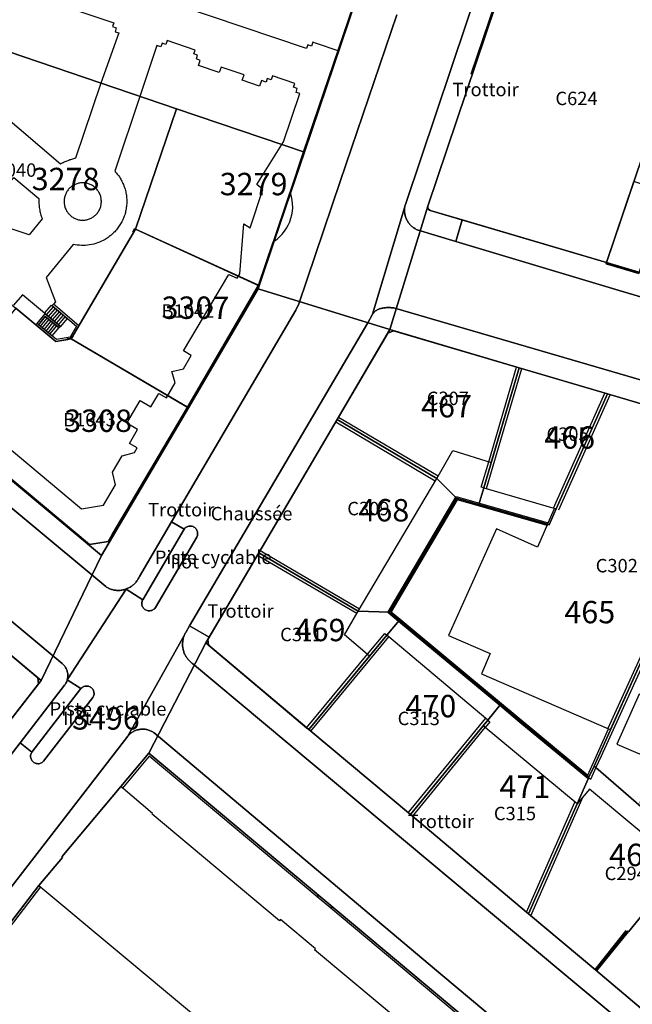
# Model space of a CAD drawing. Extents: x 2498999 to 2500136, y 1116244 to 1117329.
# Drawn here: x 2499501 to 2499570, y 1117111 to 1117221 of the extents above; entities that cross this region are included whole.
import ezdxf

# ---------------------------------------------------------------- set-up
doc = ezdxf.new("R2010")
doc.units = 0
for name, color, linetype in [('CAD_L_OBJEDIV_DETAIL', 71, 'CONTINUOUS'), ('L33', 252, 'CONTINUOUS'), ('L37', 252, 'CONTINUOUS'), ('L46', 63, 'CONTINUOUS'), ('L53', 252, 'CONTINUOUS'), ('L74', 252, 'CONTINUOUS'), ('L83', 63, 'CONTINUOUS'), ('L87', 252, 'CONTINUOUS')]:
    doc.layers.add(name, color=color, linetype=linetype)
doc.styles.add('ECRITURE_DROIT', font='romans.shx')

# ---------------------------------------------------------------- blocks, each defined once
blk = doc.blocks.new('FMEBLOCK53')
at = {"layer": 'L33', "flags": 128}
for points in [[(-1.05495, 0.09515), (-0.27495, 1.01505)], [(-0.83495, -0.09485), (-0.04495, 0.82505)], [(-0.61495, -0.27505), (0.17505, 0.64505)], [(-0.38485, -0.46505), (0.39515, 0.45505)], [(-0.16485, -0.64505), (0.61515, 0.27515)], [(0.05495, -0.83505), (0.83495, 0.08515)], [(0.28495, -1.01505), (1.05495, -0.09485)]]:
    blk.add_lwpolyline(points, dxfattribs=at)
blk = doc.blocks.new('FMEBLOCK96')
at = {"layer": 'L33', "flags": 128}
for points in [[(-0.92005, -0.01505), (-0.14985, 0.90485)], [(-0.71005, -0.19505), (0.05995, 0.73485)], [(-0.49005, -0.37505), (0.27995, 0.55495)], [(-0.27995, -0.54485), (0.48995, 0.37495)], [(-0.05995, -0.72485), (0.70995, 0.19495)], [(0.15005, -0.90485), (0.92005, 0.02495)]]:
    blk.add_lwpolyline(points, dxfattribs=at)
blk = doc.blocks.new('FMEBLOCK137')
at = {"layer": 'L83', "flags": 128}
for points in [[(6.436, 33.604), (6.356, 33.664), (6.276, 33.72), (6.171, 33.741), (6.074, 33.764), (5.997, 33.774), (4.294, 33.632), (4.196, 33.61), (4.102, 33.576), (4.013, 33.532), (3.929, 33.477), (3.853, 33.413), (3.774, 33.328), (-5.241, 22.569), (-29.711, -6.632), (-31.898, -9.242), (-29.206, -11.492), (-5.328, -31.448), (-2.546, -33.774), (2.822, -26.807), (26.573, 4.019), (31.534, 10.458), (31.592, 10.54), (31.646, 10.624), (31.695, 10.712), (31.739, 10.801), (31.777, 10.894), (31.811, 10.988), (31.84, 11.083), (31.862, 11.181), (31.88, 11.279), (31.891, 11.379), (31.898, 11.478), (31.898, 11.578), (31.893, 11.678), (31.883, 11.778), (31.867, 11.876), (31.845, 11.974), (31.819, 12.07), (31.786, 12.165), (31.749, 12.258), (31.706, 12.348), (31.658, 12.436), (31.606, 12.521), (31.549, 12.603), (31.487, 12.682), (31.421, 12.757), (31.351, 12.828), (31.274, 12.899)], [(-27.937, -10.011), (-28.137, -7.951), (-26.187, -5.671), (-25.526, -5.571), (-20.406, 0.549), (-11.335, 11.378), (-2.216, 22.218), (4.884, 30.668), (5.254, 30.708), (16.384, 21.498), (28.553, 11.311), (28.626, 10.641), (22.394, 2.659), (13.534, -8.831), (5.354, -19.291), (5.174, -19.531), (4.975, -19.811), (-0.267, -26.67), (-0.217, -27.36), (-2.017, -29.71), (-4.068, -29.96), (-7.327, -27.2), (-7.437, -26.55), (-18.677, -17.12), (-23.997, -12.701), (-24.657, -12.821)]]:
    blk.add_lwpolyline(points, close=True, dxfattribs=at)

msp = doc.modelspace()

# ---------------------------------------------------------------- linework, layer by layer
at = {"layer": 'CAD_L_OBJEDIV_DETAIL', "flags": 128}
for points in [[(2499510.2266, 1117214.0809), (2499507.3969, 1117205.6913), (2499507.2875, 1117205.6636), (2499507.1773, 1117205.6343), (2499507.0677, 1117205.6031), (2499506.9585, 1117205.57), (2499506.8497, 1117205.5353), (2499506.7417, 1117205.499), (2499506.6341, 1117205.4608), (2499506.5275, 1117205.421), (2499506.4211, 1117205.3795), (2499506.3156, 1117205.3362), (2499506.2108, 1117205.2913), (2499506.1068, 1117205.2445), (2499506.0034, 1117205.1963), (2499505.9009, 1117205.1465), (2499505.7992, 1117205.0948), (2499505.6968, 1117205.0412), (2499498.7469, 1117210.971), (2499497.0169, 1117216.8909), (2499495.9969, 1117217.221)], [(2499514.5865, 1117212.6011), (2499511.7768, 1117204.2512), (2499511.8725, 1117204.146), (2499511.9628, 1117204.0417), (2499512.0499, 1117203.9348), (2499512.1342, 1117203.8256), (2499512.2152, 1117203.7141), (2499512.2932, 1117203.6003), (2499512.3679, 1117203.4843), (2499512.4394, 1117203.3663), (2499512.5074, 1117203.2463), (2499512.5721, 1117203.1246), (2499512.6336, 1117203.0009), (2499512.6914, 1117202.8759), (2499512.7456, 1117202.749), (2499512.7964, 1117202.6207), (2499512.8434, 1117202.491), (2499512.8869, 1117202.3602), (2499512.9267, 1117202.2282), (2499512.9628, 1117202.095), (2499512.9952, 1117201.9609), (2499513.0236, 1117201.8261), (2499513.0485, 1117201.6903), (2499513.0695, 1117201.5539), (2499513.0867, 1117201.417), (2499513.1, 1117201.2799), (2499513.1093, 1117201.1424), (2499513.1151, 1117201.0045), (2499513.1167, 1117200.8667), (2499513.1146, 1117200.7286), (2499513.1086, 1117200.591), (2499513.0988, 1117200.4534), (2499513.0851, 1117200.316), (2499513.0676, 1117200.1794), (2499513.0462, 1117200.0429), (2499513.021, 1117199.9074), (2499512.9922, 1117199.7726), (2499512.9596, 1117199.6385), (2499512.923, 1117199.5056), (2499512.883, 1117199.3735), (2499512.8392, 1117199.2427), (2499512.7917, 1117199.1132), (2499512.7405, 1117198.9852), (2499512.686, 1117198.8585), (2499512.6278, 1117198.7335), (2499512.5661, 1117198.6101), (2499512.5009, 1117198.4883), (2499512.4327, 1117198.3686), (2499512.3607, 1117198.2508), (2499512.2858, 1117198.1351), (2499512.2075, 1117198.0215), (2499512.126, 1117197.9102), (2499512.0418, 1117197.8012), (2499511.9542, 1117197.6946), (2499511.8636, 1117197.5905), (2499511.7705, 1117197.489), (2499511.6741, 1117197.3901), (2499511.5754, 1117197.2939), (2499511.4739, 1117197.2005), (2499511.3698, 1117197.11), (2499511.2632, 1117197.0224), (2499511.1542, 1117196.9379), (2499511.0429, 1117196.8564), (2499510.9293, 1117196.7782), (2499510.8136, 1117196.7032), (2499510.6967, 1117196.6313), (2499510.4951, 1117196.5183), (2499510.2889, 1117196.4157), (2499510.0777, 1117196.3225), (2499509.8626, 1117196.2397), (2499509.6437, 1117196.1671), (2499509.4218, 1117196.1047), (2499509.1969, 1117196.053), (2499508.9701, 1117196.0118), (2499508.7415, 1117195.9813), (2499508.5117, 1117195.9617), (2499508.2814, 1117195.9529), (2499508.0507, 1117195.955), (2499507.8204, 1117195.9678), (2499507.5911, 1117195.9918), (2499507.3629, 1117196.0262), (2499507.1368, 1117196.0714), (2499504.0968, 1117192.3715), (2499505.1469, 1117189.6514), (2499504.9169, 1117189.3816)], [(2499503.6668, 1117198.9414), (2499502.1969, 1117197.1514), (2499497.8571, 1117198.5912), (2499496.357, 1117199.8613), (2499496.807, 1117201.1213), (2499497.7969, 1117200.2914), (2499500.4868, 1117203.5311), (2499503.2967, 1117201.1811), (2499503.2942, 1117201.0384), (2499503.2944, 1117200.8958), (2499503.2984, 1117200.7531), (2499503.3058, 1117200.6106), (2499503.317, 1117200.4683), (2499503.3315, 1117200.3263), (2499503.3495, 1117200.1845), (2499503.3711, 1117200.0434), (2499503.396, 1117199.903), (2499503.4244, 1117199.7631), (2499503.4563, 1117199.6238), (2499503.4917, 1117199.4855), (2499503.5306, 1117199.3482), (2499503.5725, 1117199.2117), (2499503.6181, 1117199.0762), (2499503.6668, 1117198.9414)], [(2499507.4367, 1117198.9214), (2499507.5338, 1117198.8865), (2499507.6316, 1117198.8564), (2499507.731, 1117198.8313), (2499507.8313, 1117198.811), (2499507.9326, 1117198.7957), (2499508.0346, 1117198.7854), (2499508.1368, 1117198.7801), (2499508.2393, 1117198.7798), (2499508.3417, 1117198.7845), (2499508.4437, 1117198.7943), (2499508.545, 1117198.8092), (2499508.6456, 1117198.8287), (2499508.745, 1117198.8534), (2499508.843, 1117198.883), (2499508.9394, 1117198.9172), (2499509.0344, 1117198.9561), (2499509.127, 1117198.9996), (2499509.2174, 1117199.0478), (2499509.3054, 1117199.1002), (2499509.3908, 1117199.157), (2499509.4733, 1117199.2178), (2499509.5523, 1117199.2825), (2499509.6285, 1117199.3512), (2499509.7011, 1117199.4234), (2499509.77, 1117199.499), (2499509.8352, 1117199.5782), (2499509.8965, 1117199.6604), (2499509.9535, 1117199.7454), (2499510.0063, 1117199.8332), (2499510.055, 1117199.9233), (2499510.099, 1117200.0159), (2499510.1384, 1117200.1105), (2499510.1731, 1117200.2068), (2499510.2031, 1117200.3049), (2499510.228, 1117200.4041), (2499510.2483, 1117200.5044), (2499510.2634, 1117200.6059), (2499510.2736, 1117200.7077), (2499510.279, 1117200.8101), (2499510.2792, 1117200.9126), (2499510.2743, 1117201.0148), (2499510.2646, 1117201.1166), (2499510.2497, 1117201.2179), (2499510.2299, 1117201.3185), (2499510.2052, 1117201.4179), (2499510.1756, 1117201.516), (2499510.1412, 1117201.6126), (2499510.1023, 1117201.7073), (2499510.0585, 1117201.8), (2499510.0103, 1117201.8903), (2499509.9579, 1117201.9784), (2499509.9011, 1117202.0636), (2499509.8401, 1117202.146), (2499509.7754, 1117202.2252), (2499509.7067, 1117202.3013), (2499509.6343, 1117202.3737), (2499509.5586, 1117202.4426), (2499509.4795, 1117202.5078), (2499509.3973, 1117202.569), (2499509.3123, 1117202.6261), (2499509.2245, 1117202.6787), (2499509.1342, 1117202.7271), (2499509.0415, 1117202.7711), (2499508.9467, 1117202.8112), (2499508.8496, 1117202.8454), (2499508.7519, 1117202.8748), (2499508.6527, 1117202.8994), (2499508.5526, 1117202.919), (2499508.4516, 1117202.9339), (2499508.3501, 1117202.9439), (2499508.2481, 1117202.9486), (2499508.1459, 1117202.9486), (2499508.0439, 1117202.9434), (2499507.9424, 1117202.9332), (2499507.8414, 1117202.9183), (2499507.741, 1117202.898), (2499507.6421, 1117202.8734), (2499507.5445, 1117202.8436), (2499507.4483, 1117202.8091), (2499507.3538, 1117202.77), (2499507.2616, 1117202.7262), (2499507.1715, 1117202.6782), (2499507.084, 1117202.6256), (2499506.9992, 1117202.569), (2499506.917, 1117202.5083), (2499506.8381, 1117202.4433), (2499506.7624, 1117202.3749), (2499506.69, 1117202.3027), (2499506.6216, 1117202.2272), (2499506.5566, 1117202.1483), (2499506.4956, 1117202.0664), (2499506.4388, 1117201.9816), (2499506.3864, 1117201.8941), (2499506.338, 1117201.804), (2499506.2942, 1117201.7118), (2499506.2551, 1117201.6175), (2499506.2204, 1117201.5213), (2499506.1906, 1117201.4238), (2499506.1654, 1117201.3248), (2499506.1454, 1117201.2247), (2499506.1301, 1117201.1236), (2499506.1198, 1117201.0221), (2499506.1147, 1117200.9202), (2499506.1142, 1117200.818), (2499506.1191, 1117200.716), (2499506.1287, 1117200.6145), (2499506.1433, 1117200.5135), (2499506.1629, 1117200.4131), (2499506.1873, 1117200.3142), (2499506.2167, 1117200.2162), (2499506.2507, 1117200.12), (2499506.2893, 1117200.0255), (2499506.3326, 1117199.933), (2499506.3806, 1117199.8427), (2499506.4325, 1117199.7549), (2499506.4891, 1117199.6697), (2499506.5494, 1117199.5875), (2499506.6139, 1117199.5084), (2499506.6821, 1117199.4322), (2499506.7538, 1117199.3598), (2499506.8292, 1117199.2909), (2499506.9077, 1117199.2257), (2499506.9894, 1117199.1642), (2499507.0742, 1117199.1072), (2499507.1615, 1117199.0541), (2499507.2511, 1117199.0054), (2499507.3431, 1117198.9612), (2499507.4367, 1117198.9214)], [(2499503.9169, 1117188.3816), (2499501.4668, 1117190.4514), (2499500.4769, 1117189.3015)], [(2499576.9399, 1117148.3933), (2499574.936, 1117143.8425), (2499570.346, 1117145.8425), (2499567.8759, 1117140.2625), (2499572.466, 1117138.2726), (2499570.4259, 1117133.7127), (2499581.5558, 1117128.9128), (2499582.516, 1117128.9729), (2499584.4058, 1117133.1027), (2499585.0018, 1117133.2957), (2499585.6267, 1117133.3416), (2499586.2437, 1117133.2366), (2499586.8188, 1117132.9868), (2499587.3169, 1117132.6077), (2499587.7098, 1117132.1197), (2499587.9757, 1117131.5528), (2499592.6458, 1117129.4828)]]:
    msp.add_lwpolyline(points, dxfattribs=at)
at = {"layer": 'L33', "flags": 128}
for points in [[(2499516.0164, 1117231.1307), (2499514.1065, 1117225.3709), (2499513.6765, 1117225.5208), (2499513.5367, 1117225.0908), (2499513.1066, 1117225.2307), (2499512.9667, 1117224.8107), (2499504.3067, 1117227.7208), (2499502.9867, 1117223.7609), (2499511.6666, 1117220.8307), (2499511.5166, 1117220.401), (2499511.9467, 1117220.2608), (2499511.8065, 1117219.8308), (2499512.2265, 1117219.6909), (2499510.2266, 1117214.0809)], [(2499536.7162, 1117217.7109), (2499534.3262, 1117218.5209), (2499533.8961, 1117218.6608), (2499533.7562, 1117218.2308), (2499533.3262, 1117218.381), (2499533.1863, 1117217.9509), (2499518.9166, 1117222.7509), (2499519.0665, 1117223.1809), (2499518.6365, 1117223.3309), (2499518.7864, 1117223.7509), (2499518.3664, 1117223.9008), (2499520.3663, 1117229.6507)], [(2499551.7161, 1117215.0709), (2499551.596, 1117215.111), (2499556.2458, 1117228.8707)], [(2499492.567, 1117179.4916), (2499508.0768, 1117166.5521), (2499510.5269, 1117166.9619), (2499511.8669, 1117169.2319), (2499511.5069, 1117170.6119), (2499512.6067, 1117172.4618), (2499513.9669, 1117172.8118), (2499514.2668, 1117173.3317), (2499513.4067, 1117173.8318), (2499514.3168, 1117175.3818), (2499513.1068, 1117176.0919), (2499514.6067, 1117178.6418), (2499515.8066, 1117177.9416), (2499516.6967, 1117179.4318), (2499517.5568, 1117178.9316), (2499518.5368, 1117180.6017), (2499518.1368, 1117181.8916), (2499519.4567, 1117182.1816), (2499520.3267, 1117183.6515), (2499519.4467, 1117184.1716), (2499524.5164, 1117192.7214), (2499525.4465, 1117192.3114), (2499525.7364, 1117192.8013), (2499526.1765, 1117198.3812), (2499526.8866, 1117197.9114), (2499528.3163, 1117202.2212), (2499527.6465, 1117202.7511), (2499530.6364, 1117207.541), (2499532.4464, 1117212.9109), (2499532.0264, 1117213.0511), (2499532.1663, 1117213.4809), (2499531.7363, 1117213.6211), (2499531.8862, 1117214.0509), (2499529.3863, 1117214.8909), (2499529.2464, 1117214.4609), (2499528.8163, 1117214.6111), (2499528.6764, 1117214.181), (2499528.1564, 1117214.361), (2499527.9463, 1117213.751), (2499526.0164, 1117214.4011), (2499526.2164, 1117215.0011), (2499523.6564, 1117215.8609), (2499523.4564, 1117215.2709), (2499521.1266, 1117216.0608), (2499521.3266, 1117216.6308), (2499520.8966, 1117216.781), (2499521.0365, 1117217.201), (2499520.6165, 1117217.3509), (2499520.7564, 1117217.781), (2499517.6265, 1117218.8308), (2499517.4865, 1117218.411), (2499517.0565, 1117218.5509), (2499516.9166, 1117218.1209), (2499516.4865, 1117218.2708), (2499514.5865, 1117212.6011)], [(2499531.3664, 1117201.9213), (2499529.4863, 1117196.3615)], [(2499513.9067, 1117197.4213), (2499513.7966, 1117197.4813), (2499513.9966, 1117197.8313), (2499514.1067, 1117197.7612), (2499513.9067, 1117197.4213)], [(2499505.197, 1117185.2217), (2499506.5264, 1117185.4458), (2499506.5069, 1117185.5516), (2499506.8368, 1117185.6117), (2499507.027, 1117185.9116), (2499507.1169, 1117185.8615), (2499506.9169, 1117185.5116), (2499507.7769, 1117186.9816), (2499504.9169, 1117189.3816), (2499504.787, 1117189.2314), (2499507.5168, 1117186.9415), (2499506.787, 1117185.6916), (2499505.2568, 1117185.4317), (2499503.2493, 1117187.1043), (2499503.247, 1117187.1015), (2499503.0968, 1117187.2314), (2499502.9669, 1117187.0814), (2499505.197, 1117185.2217)], [(2499505.7069, 1117186.8915), (2499503.9169, 1117188.3816), (2499504.7069, 1117189.3015), (2499506.4768, 1117187.8116), (2499505.7069, 1117186.8915)], [(2499505.5769, 1117186.7415), (2499504.017, 1117188.0214), (2499503.2493, 1117187.1043), (2499503.0968, 1117187.2314), (2499503.997, 1117188.3115), (2499505.7069, 1117186.8915), (2499505.5769, 1117186.7415)], [(2499504.7569, 1117185.8515), (2499503.247, 1117187.1015), (2499504.017, 1117188.0214), (2499505.5269, 1117186.7816), (2499504.7569, 1117185.8515)], [(2499503.247, 1117187.1015), (2499503.0968, 1117187.2314), (2499503.2493, 1117187.1043), (2499503.247, 1117187.1015)], [(2499506.5264, 1117185.4458), (2499506.5069, 1117185.5516), (2499506.8368, 1117185.6117), (2499507.027, 1117185.9116), (2499507.1169, 1117185.8615), (2499506.9169, 1117185.5116), (2499506.5264, 1117185.4458)], [(2499553.2963, 1117168.8119), (2499557.236, 1117182.2018)], [(2499553.546, 1117171.7919), (2499556.6561, 1117182.3717)], [(2499560.786, 1117166.6019), (2499566.5359, 1117179.4518)], [(2499561.366, 1117166.432), (2499567.1159, 1117179.2718)], [(2499536.7865, 1117176.7918), (2499547.8962, 1117170.2019)], [(2499536.4663, 1117176.2519), (2499547.5761, 1117169.6619)], [(2499581.4556, 1117175.0418), (2499576.2658, 1117162.9722), (2499571.0258, 1117151.1623), (2499566.866, 1117142.0025)], [(2499553.0062, 1117168.892), (2499552.7163, 1117168.9718), (2499553.546, 1117171.7919), (2499553.8361, 1117171.712), (2499553.0062, 1117168.892)], [(2499564.6462, 1117136.3625), (2499557.0262, 1117142.6726), (2499554.7762, 1117144.5523), (2499543.4564, 1117153.9522), (2499542.2764, 1117154.9622), (2499549.8963, 1117167.9121), (2499552.5063, 1117167.1619), (2499560.1861, 1117164.9521), (2499560.126, 1117164.8219), (2499560.0662, 1117164.682), (2499552.4062, 1117166.882), (2499550.0362, 1117167.5521), (2499542.6564, 1117155.0223), (2499543.6564, 1117154.1923), (2499554.9661, 1117144.7924), (2499564.6043, 1117136.7866), (2499564.5261, 1117136.6125), (2499564.696, 1117136.4726), (2499564.6462, 1117136.3625)], [(2499560.306, 1117164.7621), (2499560.126, 1117164.8219), (2499560.1861, 1117164.9521), (2499560.8959, 1117166.5719), (2499561.0759, 1117166.5221), (2499560.306, 1117164.7621)], [(2499527.7065, 1117161.3522), (2499538.8166, 1117154.8621)], [(2499528.0266, 1117161.8921), (2499539.1165, 1117155.3622)], [(2499540.2464, 1117150.0922), (2499540.0164, 1117150.2922), (2499541.9465, 1117152.6024), (2499542.1765, 1117152.4124), (2499540.2464, 1117150.0922)], [(2499533.6665, 1117141.6826), (2499542.4063, 1117152.2224)], [(2499533.2067, 1117142.0625), (2499540.0164, 1117150.2922)], [(2499564.9361, 1117136.3027), (2499564.696, 1117136.4726), (2499564.5261, 1117136.6125), (2499564.6043, 1117136.7866), (2499566.9361, 1117141.9724), (2499567.1461, 1117141.8826), (2499571.2959, 1117151.0424), (2499571.576, 1117150.9223), (2499571.4959, 1117150.7423), (2499566.1061, 1117138.9227), (2499565.5261, 1117137.6426), (2499564.9361, 1117136.3027)], [(2499544.5666, 1117132.5628), (2499553.2063, 1117143.1126)], [(2499553.1562, 1117142.1126), (2499552.9264, 1117142.3026), (2499553.4363, 1117142.9224), (2499553.6664, 1117142.7324), (2499553.1562, 1117142.1126)], [(2499545.0264, 1117132.1828), (2499553.1562, 1117142.1126)], [(2499534.3767, 1117123.203), (2499515.6268, 1117138.9026), (2499512.6469, 1117135.3427), (2499512.457, 1117135.5026), (2499515.5968, 1117139.2525), (2499534.5467, 1117123.3829), (2499534.3767, 1117123.203)], [(2499557.7663, 1117121.4728), (2499563.1862, 1117133.7628)], [(2499558.2364, 1117121.0828), (2499564.1161, 1117134.4126)], [(2499549.5443, 1117040.865), (2499482.3556, 1117097.0837), (2499503.3071, 1117124.4427), (2499503.4771, 1117124.3028), (2499482.6656, 1117097.1137), (2499549.6843, 1117041.0348), (2499549.5443, 1117040.865)], [(2499535.9067, 1117121.9229), (2499534.3767, 1117123.203), (2499534.5467, 1117123.3829), (2499536.0766, 1117122.1028), (2499535.9067, 1117121.9229)], [(2499557.9864, 1117103.4333), (2499535.9067, 1117121.9229), (2499536.0766, 1117122.1028), (2499558.1564, 1117103.6132), (2499557.9864, 1117103.4333)], [(2499565.4263, 1117115.0732), (2499568.9061, 1117119.4331)], [(2499565.6263, 1117114.913), (2499569.1561, 1117119.2729)]]:
    msp.add_lwpolyline(points, dxfattribs=at)
at = {"layer": 'L74', "flags": 128}
for points in [[(2499575.346, 1117222.661), (2499556.446, 1117229.071), (2499546.756, 1117200.351), (2499546.748, 1117200.317), (2499546.742, 1117200.283), (2499546.739, 1117200.248), (2499546.74, 1117200.213), (2499546.743, 1117200.178), (2499546.75, 1117200.143), (2499546.759, 1117200.109), (2499546.772, 1117200.077), (2499546.787, 1117200.045), (2499546.805, 1117200.015), (2499546.826, 1117199.987), (2499546.849, 1117199.96), (2499546.874, 1117199.936), (2499546.901, 1117199.914), (2499546.93, 1117199.894), (2499546.961, 1117199.877), (2499546.993, 1117199.863), (2499547.026, 1117199.851), (2499566.696, 1117194.031), (2499569.766, 1117203.091)], [(2499493.037, 1117219.911), (2499518.666, 1117211.221), (2499514.107, 1117197.761), (2499527.817, 1117191.512), (2499529.486, 1117196.362), (2499529.596, 1117196.431), (2499529.918, 1117196.671), (2499530.218, 1117196.938), (2499530.494, 1117197.229), (2499530.744, 1117197.542), (2499530.967, 1117197.876), (2499531.164, 1117198.234), (2499531.329, 1117198.608), (2499531.461, 1117198.995), (2499531.559, 1117199.392), (2499531.622, 1117199.792), (2499531.65, 1117200.196), (2499531.643, 1117200.601), (2499531.602, 1117201.004), (2499531.526, 1117201.401), (2499531.416, 1117201.791), (2499531.366, 1117201.921), (2499532.876, 1117206.401), (2499538.471, 1117222.913)], [(2499548.297, 1117105.403), (2499534.097, 1117117.263), (2499534.207, 1117117.403), (2499530.307, 1117120.663), (2499530.187, 1117120.523), (2499515.937, 1117132.433), (2499515.997, 1117132.513), (2499512.457, 1117135.503), (2499505.877, 1117127.673), (2499505.947, 1117127.603), (2499503.307, 1117124.443), (2499520.577, 1117110.063)]]:
    msp.add_lwpolyline(points, dxfattribs=at)
for points in [[(2499566.696, 1117194.031), (2499566.656, 1117193.911), (2499570.326, 1117192.831), (2499570.366, 1117192.951), (2499573.356, 1117201.881), (2499569.766, 1117203.091)], [(2499527.817, 1117191.512), (2499514.107, 1117197.761), (2499506.917, 1117185.512), (2499519.907, 1117177.892)], [(2499500.717, 1117188.951), (2499491.117, 1117177.432), (2499508.237, 1117163.142), (2499508.967, 1117162.532), (2499511.037, 1117162.882), (2499511.497, 1117163.662), (2499519.907, 1117177.892), (2499506.917, 1117185.512), (2499505.197, 1117185.222)], [(2499556.936, 1117182.292), (2499542.926, 1117186.432), (2499542.276, 1117186.162), (2499536.626, 1117176.522), (2499547.736, 1117169.932), (2499549.536, 1117173.042), (2499553.836, 1117171.712)], [(2499566.826, 1117179.362), (2499556.936, 1117182.292), (2499553.836, 1117171.712), (2499553.006, 1117168.892), (2499561.076, 1117166.522)], [(2499581.745, 1117174.952), (2499566.826, 1117179.362), (2499561.076, 1117166.522), (2499560.306, 1117164.762), (2499560.126, 1117164.822), (2499558.985, 1117162.243), (2499554.406, 1117164.293), (2499549.069, 1117152.372), (2499553.726, 1117150.361), (2499552.726, 1117148.102), (2499566.936, 1117141.972), (2499567.146, 1117141.883), (2499571.296, 1117151.042), (2499576.536, 1117162.852)], [(2499547.736, 1117169.932), (2499536.626, 1117176.522), (2499527.867, 1117161.622), (2499538.967, 1117155.112)], [(2499540.246, 1117150.092), (2499537.436, 1117152.452), (2499538.967, 1117155.112), (2499527.867, 1117161.622), (2499522.157, 1117151.922), (2499522.247, 1117151.292), (2499533.207, 1117142.063), (2499533.437, 1117141.873)], [(2499503.259, 1117147.005), (2499503.186, 1117147.674), (2499491.017, 1117157.862), (2499485.097, 1117150.252), (2499483.887, 1117148.702), (2499487.077, 1117146.242), (2499487.247, 1117146.462), (2499497.027, 1117139.023)], [(2499552.926, 1117142.303), (2499553.436, 1117142.922), (2499542.177, 1117152.412), (2499540.246, 1117150.092), (2499533.437, 1117141.873), (2499533.666, 1117141.683), (2499544.796, 1117132.373)], [(2499563.416, 1117133.573), (2499552.926, 1117142.303), (2499544.796, 1117132.373), (2499557.996, 1117121.283)], [(2499575.176, 1117126.583), (2499564.796, 1117135.233), (2499563.416, 1117133.573), (2499557.996, 1117121.283), (2499565.526, 1117114.993), (2499569.016, 1117119.363), (2499569.156, 1117119.273), (2499571.626, 1117122.303), (2499571.736, 1117122.233)], [(2499578.836, 1117125.043), (2499578.806, 1117125.413), (2499576.836, 1117125.563), (2499575.176, 1117126.583), (2499571.736, 1117122.233), (2499571.626, 1117122.303), (2499569.156, 1117119.273), (2499569.016, 1117119.363), (2499565.526, 1117114.993), (2499570.576, 1117110.713), (2499579.776, 1117111.373)]]:
    msp.add_lwpolyline(points, close=True, dxfattribs=at)
at = {"layer": 'L83', "flags": 128}
for points in [[(2499489.027, 1117109.883), (2499513.227, 1117141.132), (2499513.272, 1117141.198), (2499519.514, 1117152.368), (2499519.557, 1117152.457), (2499519.602, 1117152.546), (2499519.648, 1117152.635), (2499519.697, 1117152.722), (2499520.141, 1117153.476), (2499540.056, 1117187.311), (2499540.546, 1117188.202), (2499540.577, 1117188.272), (2499544.15, 1117200.153), (2499544.17, 1117200.249), (2499544.194, 1117200.346), (2499544.224, 1117200.46), (2499544.246, 1117200.539), (2499544.276, 1117200.634), (2499552.757, 1117225.842), (2499571.686, 1117281.801)], [(2499552.757, 1117225.842), (2499544.276, 1117200.634), (2499544.246, 1117200.539), (2499544.224, 1117200.46), (2499544.194, 1117200.346), (2499544.17, 1117200.249), (2499544.15, 1117200.153), (2499544.156, 1117200.048), (2499544.151, 1117199.948), (2499544.15, 1117199.848), (2499544.153, 1117199.748), (2499544.16, 1117199.649), (2499544.171, 1117199.549), (2499544.187, 1117199.45), (2499544.207, 1117199.353), (2499544.231, 1117199.256), (2499544.259, 1117199.159), (2499544.291, 1117199.065), (2499544.327, 1117198.971), (2499544.367, 1117198.88), (2499544.411, 1117198.79), (2499544.459, 1117198.702), (2499544.51, 1117198.616), (2499544.565, 1117198.533), (2499544.623, 1117198.451), (2499544.685, 1117198.373), (2499544.75, 1117198.297), (2499544.818, 1117198.224), (2499544.889, 1117198.153), (2499544.964, 1117198.086), (2499545.04, 1117198.023), (2499545.12, 1117197.962), (2499545.202, 1117197.905), (2499545.286, 1117197.851), (2499545.372, 1117197.801), (2499545.461, 1117197.754), (2499545.572, 1117197.703), (2499549.876, 1117196.385), (2499550.581, 1117198.799), (2499547.026, 1117199.851), (2499546.787, 1117200.045), (2499546.756, 1117200.351), (2499555.062, 1117224.969)], [(2499538.606, 1117223.311), (2499532.876, 1117206.401), (2499527.817, 1117191.512), (2499519.907, 1117177.892), (2499511.037, 1117162.882), (2499508.967, 1117162.532), (2499491.117, 1117177.432)], [(2499465.816, 1117195.286), (2499510.767, 1117157.842), (2499510.852, 1117157.789), (2499510.938, 1117157.739), (2499511.027, 1117157.693), (2499511.117, 1117157.649), (2499511.209, 1117157.61), (2499511.302, 1117157.574), (2499511.397, 1117157.542), (2499511.493, 1117157.513), (2499511.589, 1117157.489), (2499511.687, 1117157.468), (2499511.786, 1117157.451), (2499511.885, 1117157.438), (2499511.984, 1117157.428), (2499512.085, 1117157.423), (2499512.184, 1117157.421), (2499512.284, 1117157.424), (2499512.384, 1117157.43), (2499512.484, 1117157.44), (2499512.582, 1117157.454), (2499512.681, 1117157.472), (2499512.779, 1117157.494), (2499512.876, 1117157.519), (2499512.971, 1117157.549), (2499513.044, 1117157.573), (2499513.158, 1117157.618), (2499513.25, 1117157.658), (2499513.34, 1117157.702), (2499513.428, 1117157.749), (2499513.514, 1117157.8), (2499513.598, 1117157.854), (2499513.68, 1117157.911), (2499513.76, 1117157.972), (2499513.837, 1117158.035), (2499513.912, 1117158.101), (2499513.984, 1117158.171), (2499514.053, 1117158.243), (2499514.12, 1117158.318), (2499514.183, 1117158.395), (2499514.244, 1117158.475), (2499514.301, 1117158.557), (2499514.355, 1117158.641), (2499514.406, 1117158.727), (2499514.453, 1117158.815), (2499514.527, 1117158.972), (2499518.113, 1117165.077), (2499532.006, 1117188.731), (2499532.326, 1117189.431), (2499536.97, 1117203.114), (2499543.28, 1117221.705)], [(2499543.28, 1117221.705), (2499536.97, 1117203.114), (2499532.326, 1117189.431), (2499532.006, 1117188.731), (2499518.113, 1117165.077), (2499519.531, 1117164.271), (2499519.61, 1117164.366), (2499519.684, 1117164.433), (2499519.765, 1117164.49), (2499519.853, 1117164.538), (2499519.946, 1117164.575), (2499520.043, 1117164.6), (2499520.142, 1117164.613), (2499520.242, 1117164.615), (2499520.341, 1117164.605), (2499520.439, 1117164.582), (2499520.533, 1117164.548), (2499520.622, 1117164.503), (2499520.705, 1117164.448), (2499520.781, 1117164.383), (2499520.849, 1117164.31), (2499520.907, 1117164.229), (2499520.955, 1117164.141), (2499520.993, 1117164.049), (2499521.019, 1117163.952), (2499521.033, 1117163.853), (2499521.036, 1117163.753), (2499521.026, 1117163.654), (2499521.004, 1117163.556), (2499520.971, 1117163.462), (2499520.927, 1117163.372), (2499516.314, 1117155.503), (2499516.237, 1117155.407), (2499516.164, 1117155.339), (2499516.084, 1117155.279), (2499515.997, 1117155.23), (2499515.905, 1117155.191), (2499515.808, 1117155.164), (2499515.71, 1117155.148), (2499515.61, 1117155.145), (2499515.51, 1117155.153), (2499515.392, 1117155.184), (2499515.227, 1117155.248), (2499515.143, 1117155.302), (2499515.065, 1117155.365), (2499514.996, 1117155.436), (2499514.936, 1117155.516), (2499514.886, 1117155.603), (2499514.846, 1117155.695), (2499514.818, 1117155.79), (2499514.802, 1117155.889), (2499514.797, 1117155.989), (2499514.804, 1117156.089), (2499514.824, 1117156.187), (2499514.855, 1117156.282), (2499514.897, 1117156.372), (2499513.044, 1117157.573), (2499506.473, 1117147.447), (2499508.002, 1117146.459), (2499508.08, 1117146.535), (2499508.159, 1117146.596), (2499508.245, 1117146.647), (2499508.336, 1117146.687), (2499508.432, 1117146.716), (2499508.53, 1117146.734), (2499508.63, 1117146.74), (2499508.73, 1117146.733), (2499508.828, 1117146.715), (2499508.924, 1117146.686), (2499509.015, 1117146.645), (2499509.1, 1117146.594), (2499509.179, 1117146.532), (2499509.251, 1117146.462), (2499509.313, 1117146.384), (2499509.365, 1117146.299), (2499509.407, 1117146.208), (2499509.438, 1117146.113), (2499509.457, 1117146.015), (2499509.465, 1117145.915), (2499509.46, 1117145.816), (2499509.444, 1117145.717), (2499509.416, 1117145.622), (2499509.377, 1117145.529), (2499509.327, 1117145.443), (2499503.829, 1117138.334), (2499503.749, 1117138.257), (2499503.668, 1117138.198), (2499503.581, 1117138.148), (2499503.489, 1117138.11), (2499503.393, 1117138.083), (2499503.294, 1117138.067), (2499503.194, 1117138.063), (2499503.094, 1117138.071), (2499502.997, 1117138.091), (2499502.902, 1117138.122), (2499502.811, 1117138.164), (2499502.727, 1117138.217), (2499502.648, 1117138.28), (2499502.579, 1117138.351), (2499502.518, 1117138.43), (2499502.467, 1117138.517), (2499502.426, 1117138.608), (2499502.396, 1117138.703), (2499502.379, 1117138.802), (2499502.373, 1117138.901), (2499502.379, 1117139.001), (2499502.396, 1117139.1), (2499502.426, 1117139.195), (2499502.466, 1117139.286), (2499502.517, 1117139.372), (2499501.206, 1117140.383), (2499477.455, 1117109.557)], [(2499607.957, 1117179.116), (2499568.134, 1117190.929), (2499549.876, 1117196.385), (2499545.572, 1117197.703), (2499545.461, 1117197.754), (2499545.372, 1117197.801), (2499545.286, 1117197.851), (2499545.202, 1117197.905), (2499545.12, 1117197.962), (2499545.04, 1117198.023), (2499544.964, 1117198.086), (2499544.889, 1117198.153), (2499544.818, 1117198.224), (2499544.75, 1117198.297), (2499544.685, 1117198.373), (2499544.623, 1117198.451), (2499544.565, 1117198.533), (2499544.51, 1117198.616), (2499544.459, 1117198.702), (2499544.411, 1117198.79), (2499544.367, 1117198.88), (2499544.327, 1117198.971), (2499544.291, 1117199.065), (2499544.259, 1117199.159), (2499544.231, 1117199.256), (2499544.207, 1117199.353), (2499544.187, 1117199.45), (2499544.171, 1117199.549), (2499544.16, 1117199.649), (2499544.153, 1117199.748), (2499544.15, 1117199.848), (2499544.151, 1117199.948), (2499544.156, 1117200.048), (2499544.15, 1117200.153), (2499540.577, 1117188.272), (2499540.642, 1117188.352), (2499540.704, 1117188.431), (2499540.77, 1117188.505), (2499540.842, 1117188.575), (2499540.918, 1117188.64), (2499540.998, 1117188.7), (2499541.083, 1117188.754), (2499541.17, 1117188.802), (2499541.26, 1117188.844), (2499541.354, 1117188.88), (2499541.445, 1117188.904), (2499541.542, 1117188.926), (2499541.64, 1117188.946), (2499541.738, 1117188.964), (2499541.837, 1117188.978), (2499541.937, 1117188.99), (2499542.036, 1117188.999), (2499542.136, 1117189.005), (2499542.252, 1117189.009), (2499542.369, 1117189.012), (2499542.469, 1117189.011), (2499542.569, 1117189.008), (2499542.668, 1117189.003), (2499542.768, 1117188.996), (2499542.868, 1117188.987), (2499542.967, 1117188.975), (2499543.066, 1117188.961), (2499594.874, 1117173.817)], [(2499570.326, 1117192.831), (2499566.656, 1117193.911), (2499566.696, 1117194.031), (2499550.581, 1117198.799), (2499549.876, 1117196.385), (2499568.134, 1117190.929), (2499607.957, 1117179.116)], [(2499481.069, 1117169.968), (2499505.907, 1117149.263), (2499505.984, 1117149.192), (2499506.054, 1117149.121), (2499506.12, 1117149.046), (2499506.182, 1117148.967), (2499506.239, 1117148.885), (2499506.291, 1117148.8), (2499506.339, 1117148.712), (2499506.382, 1117148.622), (2499506.419, 1117148.529), (2499506.452, 1117148.434), (2499506.478, 1117148.338), (2499506.5, 1117148.24), (2499506.516, 1117148.142), (2499506.526, 1117148.042), (2499506.531, 1117147.942), (2499506.531, 1117147.842), (2499506.524, 1117147.743), (2499506.513, 1117147.643), (2499506.495, 1117147.545), (2499506.473, 1117147.447), (2499513.044, 1117157.573), (2499512.971, 1117157.549), (2499512.876, 1117157.519), (2499512.779, 1117157.494), (2499512.681, 1117157.472), (2499512.582, 1117157.454), (2499512.484, 1117157.44), (2499512.384, 1117157.43), (2499512.284, 1117157.424), (2499512.184, 1117157.421), (2499512.085, 1117157.423), (2499511.984, 1117157.428), (2499511.885, 1117157.438), (2499511.786, 1117157.451), (2499511.687, 1117157.468), (2499511.589, 1117157.489), (2499511.493, 1117157.513), (2499511.397, 1117157.542), (2499511.302, 1117157.574), (2499511.209, 1117157.61), (2499511.117, 1117157.649), (2499511.027, 1117157.693), (2499510.938, 1117157.739), (2499510.852, 1117157.789), (2499510.767, 1117157.842), (2499465.816, 1117195.286)], [(2499594.874, 1117173.817), (2499543.066, 1117188.961), (2499542.967, 1117188.975), (2499542.868, 1117188.987), (2499542.768, 1117188.996), (2499542.668, 1117189.003), (2499542.569, 1117189.008), (2499542.469, 1117189.011), (2499542.369, 1117189.012), (2499542.252, 1117189.009), (2499542.136, 1117189.005), (2499542.036, 1117188.999), (2499541.937, 1117188.99), (2499541.837, 1117188.978), (2499541.738, 1117188.964), (2499541.64, 1117188.946), (2499541.542, 1117188.926), (2499541.445, 1117188.904), (2499541.354, 1117188.88), (2499541.26, 1117188.844), (2499541.17, 1117188.802), (2499541.083, 1117188.754), (2499540.998, 1117188.7), (2499540.918, 1117188.64), (2499540.842, 1117188.575), (2499540.77, 1117188.505), (2499540.704, 1117188.431), (2499540.642, 1117188.352), (2499540.577, 1117188.272), (2499540.546, 1117188.202), (2499540.056, 1117187.311), (2499520.141, 1117153.476), (2499522.33, 1117152.217), (2499527.867, 1117161.622), (2499536.626, 1117176.522), (2499542.276, 1117186.162), (2499542.925, 1117186.431), (2499556.934, 1117182.292), (2499566.824, 1117179.362), (2499581.743, 1117174.952)], [(2499570.576, 1117110.713), (2499565.526, 1117114.993), (2499557.996, 1117121.283), (2499544.796, 1117132.373), (2499533.437, 1117141.873), (2499522.247, 1117151.292), (2499522.157, 1117151.922), (2499522.33, 1117152.217), (2499520.141, 1117153.476), (2499519.697, 1117152.722), (2499519.648, 1117152.635), (2499519.602, 1117152.546), (2499519.557, 1117152.457), (2499519.514, 1117152.368), (2499519.491, 1117152.267), (2499519.46, 1117152.172), (2499519.433, 1117152.076), (2499519.41, 1117151.979), (2499519.391, 1117151.881), (2499519.374, 1117151.782), (2499519.362, 1117151.683), (2499519.354, 1117151.583), (2499519.349, 1117151.483), (2499519.348, 1117151.383), (2499519.351, 1117151.283), (2499519.358, 1117151.183), (2499519.369, 1117151.084), (2499519.383, 1117150.985), (2499519.401, 1117150.887), (2499519.422, 1117150.789), (2499519.448, 1117150.692), (2499519.477, 1117150.597), (2499519.51, 1117150.502), (2499519.545, 1117150.409), (2499519.585, 1117150.317), (2499519.628, 1117150.227), (2499519.675, 1117150.138), (2499519.725, 1117150.052), (2499519.778, 1117149.967), (2499519.834, 1117149.884), (2499519.893, 1117149.804), (2499519.955, 1117149.726), (2499520.021, 1117149.65), (2499520.089, 1117149.576), (2499520.159, 1117149.506), (2499520.233, 1117149.438), (2499520.309, 1117149.373), (2499520.387, 1117149.311), (2499520.467, 1117149.252), (2499552.199, 1117122.762), (2499568.746, 1117108.923)], [(2499568.746, 1117108.923), (2499552.199, 1117122.762), (2499520.467, 1117149.252), (2499520.387, 1117149.311), (2499520.309, 1117149.373), (2499520.233, 1117149.438), (2499520.159, 1117149.506), (2499520.089, 1117149.576), (2499520.021, 1117149.65), (2499519.955, 1117149.726), (2499519.893, 1117149.804), (2499519.834, 1117149.884), (2499519.778, 1117149.967), (2499519.725, 1117150.052), (2499519.675, 1117150.138), (2499519.628, 1117150.227), (2499519.585, 1117150.317), (2499519.545, 1117150.409), (2499519.51, 1117150.502), (2499519.477, 1117150.597), (2499519.448, 1117150.692), (2499519.422, 1117150.789), (2499519.401, 1117150.887), (2499519.383, 1117150.985), (2499519.369, 1117151.084), (2499519.358, 1117151.183), (2499519.351, 1117151.283), (2499519.348, 1117151.383), (2499519.349, 1117151.483), (2499519.354, 1117151.583), (2499519.362, 1117151.683), (2499519.374, 1117151.782), (2499519.391, 1117151.881), (2499519.41, 1117151.979), (2499519.433, 1117152.076), (2499519.46, 1117152.172), (2499519.491, 1117152.267), (2499519.514, 1117152.368), (2499513.272, 1117141.198), (2499513.347, 1117141.268), (2499513.418, 1117141.338), (2499513.493, 1117141.405), (2499513.57, 1117141.468), (2499513.65, 1117141.528), (2499513.733, 1117141.583), (2499513.819, 1117141.635), (2499513.906, 1117141.684), (2499513.996, 1117141.727), (2499514.088, 1117141.767), (2499514.181, 1117141.803), (2499514.277, 1117141.833), (2499514.373, 1117141.86), (2499514.47, 1117141.882), (2499514.569, 1117141.9), (2499514.668, 1117141.912), (2499514.768, 1117141.921), (2499514.868, 1117141.924), (2499514.968, 1117141.923), (2499515.067, 1117141.918), (2499515.166, 1117141.907), (2499515.266, 1117141.893), (2499515.364, 1117141.873), (2499515.461, 1117141.849), (2499515.557, 1117141.821), (2499515.651, 1117141.788), (2499515.744, 1117141.751), (2499515.835, 1117141.709), (2499515.924, 1117141.664), (2499516.011, 1117141.614), (2499516.095, 1117141.56), (2499516.177, 1117141.503), (2499548.437, 1117114.376), (2499565.365, 1117100.193)], [(2499565.365, 1117100.193), (2499548.437, 1117114.376), (2499516.177, 1117141.503), (2499516.095, 1117141.56), (2499516.011, 1117141.614), (2499515.924, 1117141.664), (2499515.835, 1117141.709), (2499515.744, 1117141.751), (2499515.651, 1117141.788), (2499515.557, 1117141.821), (2499515.461, 1117141.849), (2499515.364, 1117141.873), (2499515.266, 1117141.893), (2499515.166, 1117141.907), (2499515.067, 1117141.918), (2499514.968, 1117141.923), (2499514.868, 1117141.924), (2499514.768, 1117141.921), (2499514.668, 1117141.912), (2499514.569, 1117141.9), (2499514.47, 1117141.882), (2499514.373, 1117141.86), (2499514.277, 1117141.833), (2499514.181, 1117141.803), (2499514.088, 1117141.767), (2499513.996, 1117141.727), (2499513.906, 1117141.684), (2499513.819, 1117141.635), (2499513.733, 1117141.583), (2499513.65, 1117141.528), (2499513.57, 1117141.468), (2499513.493, 1117141.405), (2499513.418, 1117141.338), (2499513.347, 1117141.268), (2499513.272, 1117141.198), (2499513.227, 1117141.132), (2499489.027, 1117109.883)], [(2499482.356, 1117097.084), (2499503.307, 1117124.443), (2499505.947, 1117127.603), (2499505.877, 1117127.673), (2499512.457, 1117135.503), (2499515.597, 1117139.252), (2499563.626, 1117099.033)]]:
    msp.add_lwpolyline(points, dxfattribs=at)
for points in [[(2499519.531, 1117164.271), (2499518.113, 1117165.077), (2499514.527, 1117158.972), (2499514.453, 1117158.815), (2499514.406, 1117158.727), (2499514.355, 1117158.641), (2499514.301, 1117158.557), (2499514.244, 1117158.475), (2499514.183, 1117158.395), (2499514.12, 1117158.318), (2499514.053, 1117158.243), (2499513.984, 1117158.171), (2499513.912, 1117158.101), (2499513.837, 1117158.035), (2499513.76, 1117157.972), (2499513.68, 1117157.911), (2499513.598, 1117157.854), (2499513.514, 1117157.8), (2499513.428, 1117157.749), (2499513.34, 1117157.702), (2499513.25, 1117157.658), (2499513.158, 1117157.618), (2499513.044, 1117157.573), (2499514.897, 1117156.372)], [(2499515.71, 1117155.148), (2499515.808, 1117155.164), (2499515.905, 1117155.191), (2499515.997, 1117155.23), (2499516.084, 1117155.279), (2499516.164, 1117155.339), (2499516.237, 1117155.407), (2499516.314, 1117155.503), (2499520.927, 1117163.372), (2499520.971, 1117163.462), (2499521.004, 1117163.556), (2499521.026, 1117163.654), (2499521.036, 1117163.753), (2499521.033, 1117163.853), (2499521.019, 1117163.952), (2499520.993, 1117164.049), (2499520.955, 1117164.141), (2499520.907, 1117164.229), (2499520.849, 1117164.31), (2499520.781, 1117164.383), (2499520.705, 1117164.448), (2499520.622, 1117164.503), (2499520.533, 1117164.548), (2499520.439, 1117164.582), (2499520.341, 1117164.605), (2499520.242, 1117164.615), (2499520.142, 1117164.613), (2499520.043, 1117164.6), (2499519.946, 1117164.575), (2499519.853, 1117164.538), (2499519.765, 1117164.49), (2499519.684, 1117164.433), (2499519.61, 1117164.366), (2499519.531, 1117164.271), (2499514.897, 1117156.372), (2499514.855, 1117156.282), (2499514.824, 1117156.187), (2499514.804, 1117156.089), (2499514.797, 1117155.989), (2499514.802, 1117155.889), (2499514.818, 1117155.79), (2499514.846, 1117155.695), (2499514.886, 1117155.603), (2499514.936, 1117155.516), (2499514.996, 1117155.436), (2499515.065, 1117155.365), (2499515.143, 1117155.302), (2499515.227, 1117155.248), (2499515.392, 1117155.184), (2499515.51, 1117155.153), (2499515.61, 1117155.145)], [(2499508.002, 1117146.459), (2499506.473, 1117147.447), (2499506.444, 1117147.352), (2499506.41, 1117147.258), (2499506.372, 1117147.165), (2499506.328, 1117147.076), (2499506.279, 1117146.988), (2499506.225, 1117146.904), (2499506.167, 1117146.822), (2499501.206, 1117140.383), (2499502.517, 1117139.372)], [(2499503.294, 1117138.067), (2499503.393, 1117138.083), (2499503.489, 1117138.11), (2499503.581, 1117138.148), (2499503.668, 1117138.198), (2499503.749, 1117138.257), (2499503.829, 1117138.334), (2499509.327, 1117145.443), (2499509.377, 1117145.529), (2499509.416, 1117145.622), (2499509.444, 1117145.717), (2499509.46, 1117145.816), (2499509.465, 1117145.915), (2499509.457, 1117146.015), (2499509.438, 1117146.113), (2499509.407, 1117146.208), (2499509.365, 1117146.299), (2499509.313, 1117146.384), (2499509.251, 1117146.462), (2499509.179, 1117146.532), (2499509.1, 1117146.594), (2499509.015, 1117146.645), (2499508.924, 1117146.686), (2499508.828, 1117146.715), (2499508.73, 1117146.733), (2499508.63, 1117146.74), (2499508.53, 1117146.734), (2499508.432, 1117146.716), (2499508.336, 1117146.687), (2499508.245, 1117146.647), (2499508.159, 1117146.596), (2499508.08, 1117146.535), (2499508.002, 1117146.459), (2499502.517, 1117139.372), (2499502.466, 1117139.286), (2499502.426, 1117139.195), (2499502.396, 1117139.1), (2499502.379, 1117139.001), (2499502.373, 1117138.901), (2499502.379, 1117138.802), (2499502.396, 1117138.703), (2499502.426, 1117138.608), (2499502.467, 1117138.517), (2499502.518, 1117138.43), (2499502.579, 1117138.351), (2499502.648, 1117138.28), (2499502.727, 1117138.217), (2499502.811, 1117138.164), (2499502.902, 1117138.122), (2499502.997, 1117138.091), (2499503.094, 1117138.071), (2499503.194, 1117138.063)]]:
    msp.add_lwpolyline(points, close=True, dxfattribs=at)
at = {"layer": 'L87', "flags": 128}
for points in [[(2499556.446, 1117229.071), (2499574.086, 1117281.011), (2499559.856, 1117285.751), (2499552.746, 1117264.671), (2499551.266, 1117260.27), (2499549.516, 1117255.12), (2499548.046, 1117250.75), (2499550.756, 1117249.78), (2499546.196, 1117236.35), (2499541.436, 1117222.331), (2499538.696, 1117223.301), (2499532.966, 1117206.371), (2499531.416, 1117201.791), (2499529.596, 1117196.431), (2499527.916, 1117191.461), (2499527.797, 1117191.122), (2499542.506, 1117186.552), (2499546.755, 1117200.348), (2499546.756, 1117200.351)], [(2499649.065, 1117223.064), (2499658.445, 1117252.884), (2499637.546, 1117259.853), (2499624.556, 1117264.123), (2499599.656, 1117272.462), (2499593.036, 1117274.662), (2499575.376, 1117222.651), (2499575.346, 1117222.661), (2499573.706, 1117217.791), (2499574.635, 1117217.481), (2499566.696, 1117194.031), (2499574.826, 1117191.641), (2499595.375, 1117185.562), (2499615.475, 1117179.602), (2499633.425, 1117174.243), (2499634.455, 1117174.803)], [(2499510.287, 1117161.312), (2499491.047, 1117177.352), (2499476.447, 1117189.512), (2499472.957, 1117192.421), (2499470.877, 1117194.161), (2499467.288, 1117197.151), (2499451.888, 1117209.871), (2499447.518, 1117213.481), (2499442.618, 1117217.521), (2499419.128, 1117237.211), (2499378.878, 1117270.67), (2499369.279, 1117259.22), (2499394.519, 1117238.21), (2499418.438, 1117218.411), (2499427.298, 1117210.821), (2499457.708, 1117185.681), (2499470.517, 1117175.092), (2499470.398, 1117174.922), (2499479.687, 1117167.242), (2499491.017, 1117157.862), (2499503.547, 1117147.372)], [(2499496.997, 1117251.09), (2499497.887, 1117253.5), (2499495.607, 1117258.42), (2499494.047, 1117258.98), (2499493.497, 1117257.5), (2499475.887, 1117209.551), (2499474.547, 1117205.921), (2499467.288, 1117197.151), (2499470.877, 1117194.161), (2499472.957, 1117192.421), (2499476.447, 1117189.512), (2499486.117, 1117201.111), (2499493.037, 1117219.911), (2499518.666, 1117211.221), (2499532.966, 1117206.371), (2499538.696, 1117223.301), (2499531.076, 1117226.031), (2499524.436, 1117228.271), (2499499.257, 1117236.811), (2499503.666, 1117248.79), (2499503.007, 1117249.04), (2499502.957, 1117248.9)], [(2499506.917, 1117185.512), (2499514.107, 1117197.761), (2499518.666, 1117211.221), (2499493.037, 1117219.911), (2499486.117, 1117201.111), (2499500.717, 1117188.951), (2499505.197, 1117185.222)], [(2499529.596, 1117196.431), (2499531.416, 1117201.791), (2499532.966, 1117206.371), (2499518.666, 1117211.221), (2499514.107, 1117197.761), (2499527.916, 1117191.461)], [(2499527.797, 1117191.122), (2499527.916, 1117191.461), (2499514.107, 1117197.761), (2499506.917, 1117185.512), (2499519.997, 1117177.832)], [(2499503.307, 1117124.443), (2499505.947, 1117127.603), (2499505.877, 1117127.673), (2499512.457, 1117135.503), (2499515.597, 1117139.252), (2499521.937, 1117151.552), (2499527.867, 1117161.622), (2499536.626, 1117176.522), (2499542.506, 1117186.552), (2499527.797, 1117191.122), (2499519.997, 1117177.832), (2499510.287, 1117161.312), (2499503.547, 1117147.372), (2499497.027, 1117139.023), (2499488.167, 1117127.533), (2499479.988, 1117117.073), (2499479.807, 1117116.833), (2499479.608, 1117116.553), (2499471.606, 1117106.114), (2499482.356, 1117097.084)], [(2499500.717, 1117188.951), (2499491.047, 1117177.352), (2499510.287, 1117161.312), (2499519.997, 1117177.832), (2499506.917, 1117185.512), (2499505.197, 1117185.222)], [(2499553.006, 1117168.892), (2499556.936, 1117182.292), (2499542.506, 1117186.552), (2499536.626, 1117176.522), (2499547.736, 1117169.932), (2499549.966, 1117167.732), (2499552.456, 1117167.022)], [(2499561.076, 1117166.522), (2499566.826, 1117179.362), (2499556.936, 1117182.292), (2499553.006, 1117168.892), (2499552.456, 1117167.022), (2499560.126, 1117164.822), (2499560.306, 1117164.762)], [(2499581.745, 1117174.952), (2499566.826, 1117179.362), (2499561.076, 1117166.522), (2499560.306, 1117164.762), (2499560.126, 1117164.822), (2499552.456, 1117167.022), (2499549.966, 1117167.732), (2499542.466, 1117154.992), (2499543.556, 1117154.072), (2499554.866, 1117144.672), (2499564.696, 1117136.473), (2499565.316, 1117137.792), (2499571.296, 1117151.042), (2499576.536, 1117162.852)], [(2499549.966, 1117167.732), (2499547.736, 1117169.932), (2499536.626, 1117176.522), (2499527.867, 1117161.622), (2499538.967, 1117155.112), (2499542.466, 1117154.992)], [(2499542.177, 1117152.412), (2499543.556, 1117154.072), (2499542.466, 1117154.992), (2499538.967, 1117155.112), (2499527.867, 1117161.622), (2499521.937, 1117151.552), (2499533.437, 1117141.873)], [(2499503.547, 1117147.372), (2499491.017, 1117157.862), (2499483.887, 1117148.702), (2499487.077, 1117146.242), (2499487.247, 1117146.462), (2499497.027, 1117139.023)], [(2499553.436, 1117142.922), (2499554.866, 1117144.672), (2499543.556, 1117154.072), (2499542.177, 1117152.412), (2499533.437, 1117141.873), (2499544.796, 1117132.373)], [(2499608.886, 1117078.814), (2499593.036, 1117092.034), (2499570.576, 1117110.713), (2499565.526, 1117114.993), (2499557.996, 1117121.283), (2499544.796, 1117132.373), (2499533.437, 1117141.873), (2499521.937, 1117151.552), (2499515.597, 1117139.252), (2499603.846, 1117065.354)], [(2499578.586, 1117128.553), (2499595.836, 1117129.533), (2499602.325, 1117129.972), (2499604.245, 1117136.643), (2499603.005, 1117137.182), (2499589.506, 1117143.182), (2499571.576, 1117150.922), (2499571.296, 1117151.042), (2499565.316, 1117137.792), (2499565.526, 1117137.643), (2499576.186, 1117128.353)], [(2499563.416, 1117133.573), (2499564.646, 1117136.362), (2499564.696, 1117136.473), (2499554.866, 1117144.672), (2499553.436, 1117142.922), (2499544.796, 1117132.373), (2499557.996, 1117121.283)], [(2499586.446, 1117044.345), (2499603.846, 1117065.354), (2499515.597, 1117139.252), (2499512.457, 1117135.503), (2499505.877, 1117127.673), (2499505.947, 1117127.603), (2499503.307, 1117124.443), (2499482.356, 1117097.084), (2499549.544, 1117040.865), (2499569.604, 1117024.055)], [(2499575.176, 1117126.583), (2499576.186, 1117128.353), (2499565.526, 1117137.643), (2499565.316, 1117137.792), (2499564.696, 1117136.473), (2499564.646, 1117136.362), (2499563.416, 1117133.573), (2499557.996, 1117121.283), (2499565.526, 1117114.993), (2499569.016, 1117119.363), (2499569.156, 1117119.273), (2499571.626, 1117122.303), (2499571.736, 1117122.233)], [(2499578.806, 1117125.413), (2499578.586, 1117128.553), (2499576.186, 1117128.353), (2499575.176, 1117126.583), (2499571.736, 1117122.233), (2499571.626, 1117122.303), (2499569.156, 1117119.273), (2499569.016, 1117119.363), (2499565.526, 1117114.993), (2499570.576, 1117110.713), (2499579.776, 1117111.373)]]:
    msp.add_lwpolyline(points, close=True, dxfattribs=at)
for points in [[(2499574.086, 1117281.011), (2499556.446, 1117229.071), (2499546.756, 1117200.351), (2499546.755, 1117200.348), (2499546.747, 1117200.314), (2499546.742, 1117200.28), (2499546.739, 1117200.245), (2499546.74, 1117200.21), (2499546.744, 1117200.175), (2499546.75, 1117200.141), (2499546.76, 1117200.107), (2499546.773, 1117200.075), (2499546.788, 1117200.044), (2499546.806, 1117200.014), (2499546.827, 1117199.986), (2499546.849, 1117199.959), (2499546.875, 1117199.935), (2499546.902, 1117199.913), (2499546.931, 1117199.894), (2499546.961, 1117199.877), (2499546.993, 1117199.863), (2499547.026, 1117199.851), (2499566.696, 1117194.031), (2499574.635, 1117217.481)], [(2499574.826, 1117191.641), (2499566.696, 1117194.031), (2499547.026, 1117199.851), (2499546.993, 1117199.863), (2499546.961, 1117199.877), (2499546.931, 1117199.894), (2499546.902, 1117199.913), (2499546.875, 1117199.935), (2499546.849, 1117199.959), (2499546.827, 1117199.986), (2499546.806, 1117200.014), (2499546.788, 1117200.044), (2499546.773, 1117200.075), (2499546.76, 1117200.107), (2499546.75, 1117200.141), (2499546.744, 1117200.175), (2499546.74, 1117200.21), (2499546.739, 1117200.245), (2499546.742, 1117200.28), (2499546.747, 1117200.314), (2499546.755, 1117200.348), (2499542.506, 1117186.552), (2499556.936, 1117182.292), (2499566.826, 1117179.362), (2499581.745, 1117174.952)]]:
    msp.add_lwpolyline(points, dxfattribs=at)

# ---------------------------------------------------------------- block references
at = {"layer": 'L33'}
for name, p in [('FMEBLOCK53', (2499505.2018, 1117188.0965)), ('FMEBLOCK96', (2499504.3868, 1117186.9365))]:
    msp.add_blockref(name, p, dxfattribs=at)
at = {"layer": 'L83'}
msp.add_blockref('FMEBLOCK137', (2499474.633, 1117136.364), dxfattribs=at)

# ---------------------------------------------------------------- texts
at = {"layer": 'L37', "linetype": 'CONTINUOUS', "style": 'ECRITURE_DROIT'}
for s, p in [('C624', (2499561, 1117211.625)), ('B1040', (2499497.125, 1117203.625)), ('B1042', (2499517, 1117187.875)), ('C307', (2499546.625, 1117178.125)), ('B1043', (2499506, 1117175.75)), ('C305', (2499560, 1117174.125)), ('C309', (2499537.75, 1117165.8125)), ('C302', (2499565.5, 1117159.4375)), ('C311', (2499530.25, 1117151.75)), ('C313', (2499543.375, 1117142.375)), ('C315', (2499554.125, 1117131.75)), ('C294', (2499566.5, 1117125.0625))]:
    msp.add_text(s, height=1.5, dxfattribs=at).set_placement(p)
at = {"layer": 'L46', "linetype": 'CONTINUOUS', "style": 'ECRITURE_DROIT', "oblique": 25}
for s, p in [('Trottoir', (2499549.5, 1117212.625)), ('Trottoir', (2499515.5, 1117165.6875)), ('Chaussée', (2499522.5, 1117165.25)), ('Piste cyclable', (2499516.25, 1117160.375)), ('Ilôt', (2499518, 1117159.875)), ('Trottoir', (2499522.125, 1117154.375)), ('Piste cyclable', (2499504.5, 1117143.4375)), ('Ilôt', (2499506, 1117142.375)), ('Trottoir', (2499544.5, 1117130.875))]:
    msp.add_text(s, height=1.5, dxfattribs=at).set_placement(p)
at = {"layer": 'L53', "linetype": 'CONTINUOUS', "style": 'ECRITURE_DROIT'}
for s, p in [('3278', (2499502.5, 1117202.125)), ('3279', (2499523.5, 1117201.5625)), ('3307', (2499517, 1117187.75)), ('467', (2499546, 1117176.75)), ('3308', (2499506.125, 1117175.125)), ('466', (2499559.75, 1117173.25)), ('468', (2499539, 1117165.125)), ('465', (2499562, 1117153.75)), ('469', (2499531.875, 1117151.75)), ('470', (2499544.25, 1117143.25)), ('3496', (2499507, 1117141.875)), ('471', (2499554.75, 1117134.25)), ('463', (2499567, 1117126.625))]:
    msp.add_text(s, height=2.5, dxfattribs=at).set_placement(p)

doc.saveas('drawing.dxf')
